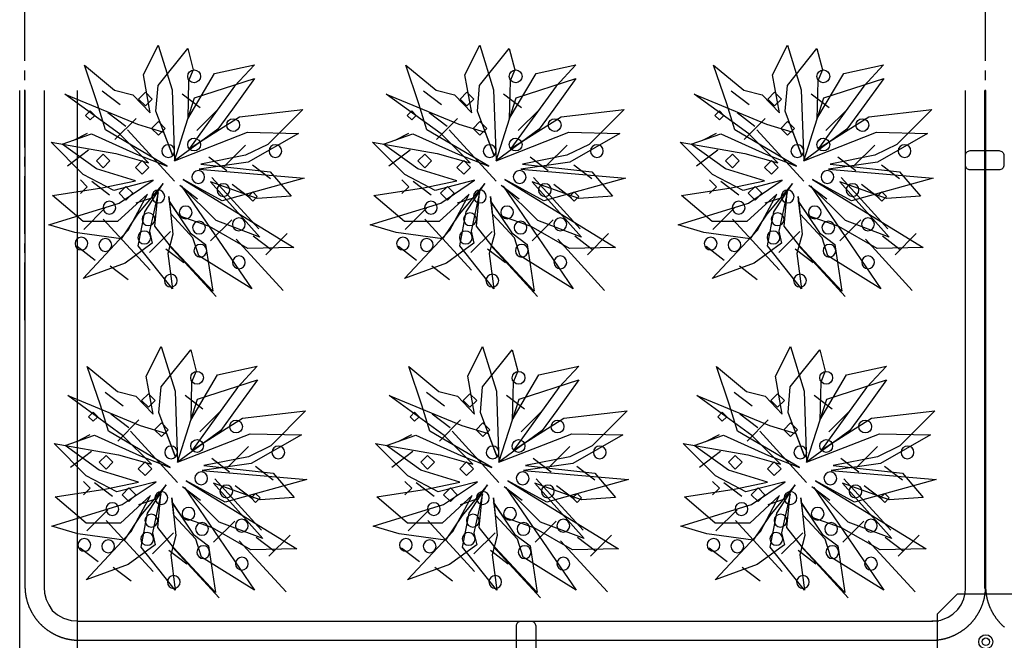
# Model space of a CAD drawing. Extents: x -610 to 603, y -419 to 423.
# Drawn here: x -487 to -333, y 42 to 139 of the extents above; entities that cross this region are included whole.
import ezdxf

# ---------------------------------------------------------------- set-up
doc = ezdxf.new("R2010")
doc.units = 0
doc.header["$LTSCALE"] = 15.24
doc.header["$MEASUREMENT"] = 0
doc.linetypes.add('破線の種類-15', pattern=[0.885827, 0.590551, -0.098425, 0.098425, -0.098425])
doc.linetypes.add('破線の種類-6', pattern=[1.04164, 0.625, -0.20828, 0.06943, -0.13893])
doc.layers.get('0').update_dxf_attribs({"linetype": 'CONTINUOUS'})
doc.layers.add('____-69', color=7, linetype='CONTINUOUS')

msp = doc.modelspace()

# ---------------------------------------------------------------- linework, layer by layer
at = {"color": 4, "linetype": 'Continuous'}
for p, q in [((-471.49, 125.98), (-474.29, 128.11)), ((-468.6, 126.85), (-467.54, 127.91)), ((-467.54, 127.91), (-466.47, 126.85)), ((-421.29, 125.98), (-424.09, 128.11)), ((-418.4, 126.85), (-417.33, 127.91)), ((-417.33, 127.91), (-416.27, 126.85)), ((-373.25, 125.98), (-376.05, 128.11)), ((-370.36, 126.85), (-369.29, 127.91)), ((-369.29, 127.91), (-368.23, 126.85)), ((-467.54, 125.78), (-468.6, 126.85)), ((-466.47, 126.85), (-467.54, 125.78)), ((-459, 125.47), (-461.8, 127.61)), ((-417.33, 125.78), (-418.4, 126.85)), ((-416.27, 126.85), (-417.33, 125.78)), ((-408.8, 125.47), (-411.6, 127.61)), ((-369.29, 125.78), (-370.36, 126.85)), ((-368.23, 126.85), (-369.29, 125.78)), ((-360.76, 125.47), (-363.56, 127.61)), ((-476.87, 124.31), (-476.16, 125.02)), ((-476.16, 125.02), (-475.45, 124.31)), ((-470.61, 122.57), (-473.41, 124.71)), ((-456.22, 125.25), (-459.52, 121.96)), ((-426.67, 124.31), (-425.96, 125.02)), ((-425.96, 125.02), (-425.25, 124.31)), ((-420.41, 122.57), (-423.21, 124.71)), ((-406.02, 125.25), (-409.32, 121.96)), ((-378.63, 124.31), (-377.92, 125.02)), ((-377.92, 125.02), (-377.21, 124.31)), ((-372.36, 122.57), (-375.16, 124.71)), ((-357.98, 125.25), (-361.27, 121.96)), ((-476.16, 123.6), (-476.87, 124.31)), ((-475.45, 124.31), (-476.16, 123.6)), ((-469, 123.81), (-472.3, 120.52)), ((-466.57, 122.28), (-465.51, 123.35)), ((-465.51, 123.35), (-464.44, 122.28)), ((-425.96, 123.6), (-426.67, 124.31)), ((-425.25, 124.31), (-425.96, 123.6)), ((-418.8, 123.81), (-422.1, 120.52)), ((-416.37, 122.28), (-415.31, 123.35)), ((-415.31, 123.35), (-414.24, 122.28)), ((-377.92, 123.6), (-378.63, 124.31)), ((-377.21, 124.31), (-377.92, 123.6)), ((-370.76, 123.81), (-374.05, 120.52)), ((-368.33, 122.28), (-367.26, 123.35)), ((-367.26, 123.35), (-366.2, 122.28)), ((-478.72, 120.46), (-476.6, 121.52)), ((-463, 114.04), (-470.31, 122.04)), ((-465.51, 121.22), (-466.57, 122.28)), ((-464.44, 122.28), (-465.51, 121.22)), ((-428.52, 120.46), (-426.4, 121.52)), ((-412.79, 114.04), (-420.11, 122.04)), ((-415.31, 121.22), (-416.37, 122.28)), ((-414.24, 122.28), (-415.31, 121.22)), ((-380.48, 120.46), (-378.35, 121.52)), ((-364.75, 114.04), (-372.07, 122.04)), ((-367.26, 121.22), (-368.33, 122.28)), ((-366.2, 122.28), (-367.26, 121.22)), ((-476.42, 118.87), (-479.72, 116.4)), ((-451.9, 119.68), (-455.2, 116.38)), ((-426.22, 118.87), (-429.51, 116.4)), ((-401.7, 119.68), (-405, 116.38)), ((-378.18, 118.87), (-381.47, 116.4)), ((-353.66, 119.68), (-356.95, 116.38)), ((-475.2, 117.21), (-474.13, 118.27)), ((-474.13, 116.14), (-475.2, 117.21)), ((-474.13, 118.27), (-473.07, 117.21)), ((-473.07, 117.21), (-474.13, 116.14)), ((-469.11, 116.19), (-468.04, 117.26)), ((-468.04, 117.26), (-466.98, 116.19)), ((-454.84, 115.64), (-457.64, 117.78)), ((-425, 117.21), (-423.93, 118.27)), ((-423.93, 116.14), (-425, 117.21)), ((-423.93, 118.27), (-422.86, 117.21)), ((-422.86, 117.21), (-423.93, 116.14)), ((-418.91, 116.19), (-417.84, 117.26)), ((-417.84, 117.26), (-416.78, 116.19)), ((-404.64, 115.64), (-407.44, 117.78)), ((-376.95, 117.21), (-375.89, 118.27)), ((-375.89, 116.14), (-376.95, 117.21)), ((-375.89, 118.27), (-374.82, 117.21)), ((-374.82, 117.21), (-375.89, 116.14)), ((-370.86, 116.19), (-369.8, 117.26)), ((-369.8, 117.26), (-368.73, 116.19)), ((-356.6, 115.64), (-359.4, 117.78)), ((-468.04, 115.13), (-469.11, 116.19)), ((-466.98, 116.19), (-468.04, 115.13)), ((-448.03, 114.38), (-450.83, 116.52)), ((-417.84, 115.13), (-418.91, 116.19)), ((-416.78, 116.19), (-417.84, 115.13)), ((-397.83, 114.38), (-400.63, 116.52)), ((-369.8, 115.13), (-370.86, 116.19)), ((-368.73, 116.19), (-369.8, 115.13)), ((-349.79, 114.38), (-352.59, 116.52)), ((-477.68, 114.22), (-476.62, 113.15)), ((-473.13, 111.86), (-475.93, 114)), ((-449.84, 106.6), (-457.16, 114.6)), ((-427.48, 114.22), (-426.42, 113.15)), ((-422.93, 111.86), (-425.73, 114)), ((-399.64, 106.6), (-406.96, 114.6)), ((-379.44, 114.22), (-378.37, 113.15)), ((-374.89, 111.86), (-377.69, 114)), ((-351.6, 106.6), (-358.92, 114.6)), ((-476.62, 113.15), (-477.68, 112.09)), ((-471.64, 112.14), (-470.58, 113.2)), ((-470.58, 113.2), (-469.51, 112.14)), ((-459.38, 111.23), (-462.18, 113.37)), ((-451.18, 111.36), (-453.98, 113.5)), ((-451.5, 111.63), (-450.79, 112.34)), ((-450.79, 112.34), (-450.08, 111.63)), ((-426.42, 113.15), (-427.48, 112.09)), ((-421.44, 112.14), (-420.38, 113.2)), ((-420.38, 113.2), (-419.31, 112.14)), ((-409.18, 111.23), (-411.98, 113.37)), ((-400.98, 111.36), (-403.78, 113.5)), ((-401.3, 111.63), (-400.59, 112.34)), ((-400.59, 112.34), (-399.88, 111.63)), ((-378.37, 113.15), (-379.44, 112.09)), ((-373.4, 112.14), (-372.34, 113.2)), ((-372.34, 113.2), (-371.27, 112.14)), ((-361.14, 111.23), (-363.94, 113.37)), ((-352.94, 111.36), (-355.74, 113.5)), ((-353.26, 111.63), (-352.55, 112.34)), ((-352.55, 112.34), (-351.84, 111.63)), ((-470.58, 111.07), (-471.64, 112.14)), ((-469.51, 112.14), (-470.58, 111.07)), ((-469, 110.63), (-466.53, 111.45)), ((-450.79, 110.92), (-451.5, 111.63)), ((-450.08, 111.63), (-450.79, 110.92)), ((-420.38, 111.07), (-421.44, 112.14)), ((-419.31, 112.14), (-420.38, 111.07)), ((-418.8, 110.63), (-416.33, 111.45)), ((-400.59, 110.92), (-401.3, 111.63)), ((-399.88, 111.63), (-400.59, 110.92)), ((-372.34, 111.07), (-373.4, 112.14)), ((-371.27, 112.14), (-372.34, 111.07)), ((-370.76, 110.63), (-368.29, 111.45)), ((-352.55, 110.92), (-353.26, 111.63)), ((-351.84, 111.63), (-352.55, 110.92)), ((-473.86, 109.79), (-477.16, 106.49)), ((-423.66, 109.79), (-426.96, 106.49)), ((-375.62, 109.79), (-378.92, 106.49)), ((-466.8, 100.11), (-474.11, 108.11)), ((-454.06, 107.99), (-457.36, 104.69)), ((-416.6, 100.11), (-423.91, 108.11)), ((-403.86, 107.99), (-407.16, 104.69)), ((-368.55, 100.11), (-375.87, 108.11)), ((-355.82, 107.99), (-359.11, 104.69)), ((-463.6, 106.19), (-466.9, 102.89)), ((-413.4, 106.19), (-416.7, 102.89)), ((-365.36, 106.19), (-368.65, 102.89)), ((-446.04, 96.95), (-453.36, 104.95)), ((-447.9, 103.3), (-450.7, 105.43)), ((-445.42, 105.83), (-448.71, 102.53)), ((-395.84, 96.95), (-403.16, 104.95)), ((-397.7, 103.3), (-400.5, 105.43)), ((-395.22, 105.83), (-398.51, 102.53)), ((-347.8, 96.95), (-355.11, 104.95)), ((-349.66, 103.3), (-352.46, 105.43)), ((-347.17, 105.83), (-350.47, 102.53)), ((-475.4, 101.66), (-478.2, 103.8)), ((-461.53, 101.28), (-464.33, 103.42)), ((-456.5, 96), (-463.81, 104)), ((-425.2, 101.66), (-428, 103.8)), ((-411.33, 101.28), (-414.13, 103.42)), ((-406.3, 96), (-413.61, 104)), ((-377.16, 101.66), (-379.96, 103.8)), ((-363.28, 101.28), (-366.08, 103.42)), ((-358.25, 96), (-365.57, 104)), ((-470.23, 98.63), (-473.03, 100.77)), ((-420.03, 98.63), (-422.83, 100.77)), ((-371.99, 98.63), (-374.79, 100.77)), ((-471.03, 78.89), (-473.83, 81.03)), ((-468.14, 79.76), (-467.08, 80.83)), ((-467.08, 80.83), (-466.01, 79.76)), ((-458.55, 78.39), (-461.35, 80.52)), ((-420.83, 78.89), (-423.63, 81.03)), ((-417.94, 79.76), (-416.88, 80.83)), ((-416.88, 80.83), (-415.81, 79.76)), ((-408.35, 78.39), (-411.15, 80.52)), ((-372.79, 78.89), (-375.59, 81.03)), ((-369.9, 79.76), (-368.84, 80.83)), ((-368.84, 80.83), (-367.77, 79.76)), ((-360.3, 78.39), (-363.1, 80.52)), ((-467.08, 78.7), (-468.14, 79.76)), ((-466.01, 79.76), (-467.08, 78.7)), ((-416.88, 78.7), (-417.94, 79.76)), ((-415.81, 79.76), (-416.88, 78.7)), ((-368.84, 78.7), (-369.9, 79.76)), ((-367.77, 79.76), (-368.84, 78.7)), ((-476.41, 77.23), (-475.7, 77.94)), ((-475.7, 76.52), (-476.41, 77.23)), ((-475.7, 77.94), (-474.99, 77.23)), ((-474.99, 77.23), (-475.7, 76.52)), ((-470.15, 75.49), (-472.95, 77.63)), ((-455.76, 78.17), (-459.06, 74.87)), ((-426.21, 77.23), (-425.5, 77.94)), ((-425.5, 76.52), (-426.21, 77.23)), ((-425.5, 77.94), (-424.79, 77.23)), ((-424.79, 77.23), (-425.5, 76.52)), ((-419.95, 75.49), (-422.75, 77.63)), ((-405.56, 78.17), (-408.86, 74.87)), ((-378.17, 77.23), (-377.46, 77.94)), ((-377.46, 76.52), (-378.17, 77.23)), ((-377.46, 77.94), (-376.75, 77.23)), ((-376.75, 77.23), (-377.46, 76.52)), ((-371.91, 75.49), (-374.71, 77.63)), ((-357.52, 78.17), (-360.82, 74.87)), ((-468.55, 76.73), (-471.84, 73.43)), ((-466.12, 75.2), (-465.05, 76.26)), ((-465.05, 76.26), (-463.98, 75.2)), ((-418.35, 76.73), (-421.64, 73.43)), ((-415.91, 75.2), (-414.85, 76.26)), ((-414.85, 76.26), (-413.78, 75.2)), ((-370.3, 76.73), (-373.6, 73.43)), ((-367.87, 75.2), (-366.81, 76.26)), ((-366.81, 76.26), (-365.74, 75.2)), ((-478.27, 73.37), (-476.14, 74.44)), ((-462.54, 66.96), (-469.85, 74.96)), ((-465.05, 74.13), (-466.12, 75.2)), ((-463.98, 75.2), (-465.05, 74.13)), ((-428.07, 73.37), (-425.94, 74.44)), ((-412.34, 66.96), (-419.65, 74.96)), ((-414.85, 74.13), (-415.91, 75.2)), ((-413.78, 75.2), (-414.85, 74.13)), ((-380.03, 73.37), (-377.9, 74.44)), ((-364.3, 66.96), (-371.61, 74.96)), ((-366.81, 74.13), (-367.87, 75.2)), ((-365.74, 75.2), (-366.81, 74.13)), ((-451.44, 72.59), (-454.74, 69.29)), ((-401.24, 72.59), (-404.54, 69.29)), ((-353.2, 72.59), (-356.5, 69.29)), ((-475.96, 71.78), (-479.26, 69.31)), ((-474.74, 70.12), (-473.67, 71.19)), ((-473.67, 71.19), (-472.61, 70.12)), ((-425.76, 71.78), (-429.06, 69.31)), ((-424.54, 70.12), (-423.47, 71.19)), ((-423.47, 71.19), (-422.41, 70.12)), ((-377.72, 71.78), (-381.02, 69.31)), ((-376.5, 70.12), (-375.43, 71.19)), ((-375.43, 71.19), (-374.37, 70.12)), ((-473.67, 69.06), (-474.74, 70.12)), ((-472.61, 70.12), (-473.67, 69.06)), ((-468.65, 69.11), (-467.59, 70.17)), ((-467.59, 70.17), (-466.52, 69.11)), ((-454.39, 68.56), (-457.19, 70.7)), ((-447.57, 67.3), (-450.37, 69.44)), ((-423.47, 69.06), (-424.54, 70.12)), ((-422.41, 70.12), (-423.47, 69.06)), ((-418.45, 69.11), (-417.39, 70.17)), ((-417.39, 70.17), (-416.32, 69.11)), ((-404.19, 68.56), (-406.98, 70.7)), ((-397.37, 67.3), (-400.17, 69.44)), ((-375.43, 69.06), (-376.5, 70.12)), ((-374.37, 70.12), (-375.43, 69.06)), ((-370.41, 69.11), (-369.34, 70.17)), ((-369.34, 70.17), (-368.28, 69.11)), ((-356.14, 68.56), (-358.94, 70.7)), ((-349.33, 67.3), (-352.13, 69.44)), ((-467.59, 68.04), (-468.65, 69.11)), ((-466.52, 69.11), (-467.59, 68.04)), ((-417.39, 68.04), (-418.45, 69.11)), ((-416.32, 69.11), (-417.39, 68.04)), ((-369.34, 68.04), (-370.41, 69.11)), ((-368.28, 69.11), (-369.34, 68.04)), ((-477.23, 67.13), (-476.16, 66.06)), ((-472.67, 64.78), (-475.47, 66.92)), ((-471.19, 65.05), (-470.12, 66.12)), ((-470.12, 66.12), (-469.06, 65.05)), ((-458.93, 64.15), (-461.73, 66.29)), ((-449.39, 59.52), (-456.7, 67.52)), ((-450.73, 64.27), (-453.53, 66.41)), ((-427.03, 67.13), (-425.96, 66.06)), ((-422.47, 64.78), (-425.27, 66.92)), ((-420.99, 65.05), (-419.92, 66.12)), ((-419.92, 66.12), (-418.86, 65.05)), ((-408.73, 64.15), (-411.53, 66.29)), ((-399.19, 59.52), (-406.5, 67.52)), ((-400.53, 64.27), (-403.33, 66.41)), ((-378.98, 67.13), (-377.92, 66.06)), ((-374.43, 64.78), (-377.23, 66.92)), ((-372.94, 65.05), (-371.88, 66.12)), ((-371.88, 66.12), (-370.81, 65.05)), ((-360.68, 64.15), (-363.48, 66.29)), ((-351.14, 59.52), (-358.46, 67.52)), ((-352.48, 64.27), (-355.28, 66.41)), ((-476.16, 66.06), (-477.23, 65)), ((-470.12, 63.98), (-471.19, 65.05)), ((-469.06, 65.05), (-470.12, 63.98)), ((-451.05, 64.54), (-450.34, 65.25)), ((-450.34, 65.25), (-449.63, 64.54)), ((-425.96, 66.06), (-427.03, 65)), ((-419.92, 63.98), (-420.99, 65.05)), ((-418.86, 65.05), (-419.92, 63.98)), ((-400.85, 64.54), (-400.14, 65.25)), ((-400.14, 65.25), (-399.43, 64.54)), ((-377.92, 66.06), (-378.98, 65)), ((-371.88, 63.98), (-372.94, 65.05)), ((-370.81, 65.05), (-371.88, 63.98)), ((-352.8, 64.54), (-352.09, 65.25)), ((-352.09, 65.25), (-351.38, 64.54)), ((-468.55, 63.54), (-466.07, 64.37)), ((-450.34, 63.83), (-451.05, 64.54)), ((-449.63, 64.54), (-450.34, 63.83)), ((-418.35, 63.54), (-415.87, 64.37)), ((-400.14, 63.83), (-400.85, 64.54)), ((-399.43, 64.54), (-400.14, 63.83)), ((-370.3, 63.54), (-367.83, 64.37)), ((-352.09, 63.83), (-352.8, 64.54)), ((-351.38, 64.54), (-352.09, 63.83)), ((-473.41, 62.7), (-476.7, 59.4)), ((-423.21, 62.7), (-426.5, 59.4)), ((-375.16, 62.7), (-378.46, 59.4)), ((-466.34, 53.03), (-473.66, 61.03)), ((-453.6, 60.9), (-456.9, 57.61)), ((-416.14, 53.03), (-423.46, 61.03)), ((-403.4, 60.9), (-406.7, 57.61)), ((-368.1, 53.03), (-375.41, 61.03)), ((-355.36, 60.9), (-358.66, 57.61)), ((-463.15, 59.1), (-466.44, 55.81)), ((-444.96, 58.74), (-448.26, 55.45)), ((-412.94, 59.1), (-416.24, 55.81)), ((-394.76, 58.74), (-398.06, 55.45)), ((-364.9, 59.1), (-368.2, 55.81)), ((-346.72, 58.74), (-350.01, 55.45)), ((-456.04, 48.91), (-463.36, 56.91)), ((-445.58, 49.86), (-452.9, 57.86)), ((-447.45, 56.21), (-450.25, 58.35)), ((-405.84, 48.91), (-413.16, 56.91)), ((-395.38, 49.86), (-402.7, 57.86)), ((-397.25, 56.21), (-400.05, 58.35)), ((-357.8, 48.91), (-365.11, 56.91)), ((-347.34, 49.86), (-354.66, 57.86)), ((-349.2, 56.21), (-352, 58.35)), ((-474.94, 54.57), (-477.74, 56.71)), ((-461.07, 54.2), (-463.87, 56.33)), ((-424.74, 54.57), (-427.54, 56.71)), ((-410.87, 54.2), (-413.67, 56.33)), ((-376.7, 54.57), (-379.5, 56.71)), ((-362.83, 54.2), (-365.63, 56.33)), ((-469.77, 51.55), (-472.57, 53.69)), ((-419.57, 51.55), (-422.37, 53.69)), ((-371.53, 51.55), (-374.33, 53.69))]:
    msp.add_line(p, q, dxfattribs=at)
for points in [[(-466.79, 124.71), (-467.86, 130.62), (-465.53, 135.3), (-463.36, 128.31), (-462.99, 117.22), (-459.86, 127.03), (-450.51, 130.05), (-453.96, 125.27), (-456.24, 122.15), (-462.99, 117.22), (-451.62, 121.67), (-443.64, 121.48), (-451.48, 117.02), (-459.14, 115.93), (-442.77, 114.49), (-455.53, 110.98), (-461.63, 114.29), (-444.34, 103.67), (-451.52, 103.51), (-457.52, 106.94), (-462.26, 108.61), (-463.84, 110.89), (-460.54, 105.96), (-458.13, 104.14), (-457.02, 96.82), (-463.61, 103.88), (-466.06, 107.02), (-465.57, 112.27), (-466.89, 106.2), (-466.47, 104.32), (-470.71, 101.21), (-477.27, 98.84), (-470.21, 106.35), (-467.2, 111.99), (-471.88, 107.71), (-477.27, 107.71), (-482.06, 111.8), (-474.32, 112.97), (-469.1, 114.06), (-475.19, 115.96), (-480.54, 119.83), (-475.96, 121.43), (-468.92, 118.27), (-464.12, 116.4), (-473.77, 122.06), (-475.02, 126.11), (-477.07, 132.15), (-472.36, 128.24), (-469.48, 127.52), (-466.79, 124.71)], [(-416.59, 124.71), (-417.66, 130.62), (-415.33, 135.3), (-413.16, 128.31), (-412.79, 117.22), (-409.66, 127.03), (-400.31, 130.05), (-403.76, 125.27), (-406.04, 122.15), (-412.79, 117.22), (-401.42, 121.67), (-393.44, 121.48), (-401.28, 117.02), (-408.94, 115.93), (-392.57, 114.49), (-405.33, 110.98), (-411.43, 114.29), (-394.14, 103.67), (-401.32, 103.51), (-407.32, 106.94), (-412.06, 108.61), (-413.64, 110.89), (-410.34, 105.96), (-407.93, 104.14), (-406.82, 96.82), (-413.41, 103.88), (-415.86, 107.02), (-415.37, 112.27), (-416.69, 106.2), (-416.27, 104.32), (-420.51, 101.21), (-427.07, 98.84), (-420.01, 106.35), (-417, 111.99), (-421.68, 107.71), (-427.07, 107.71), (-431.86, 111.8), (-424.12, 112.97), (-418.89, 114.06), (-424.99, 115.96), (-430.34, 119.83), (-425.76, 121.43), (-418.72, 118.27), (-413.92, 116.4), (-423.57, 122.06), (-424.82, 126.11), (-426.87, 132.15), (-422.16, 128.24), (-419.28, 127.52), (-416.59, 124.71)], [(-368.54, 124.71), (-369.62, 130.62), (-367.29, 135.3), (-365.12, 128.31), (-364.74, 117.22), (-361.61, 127.03), (-352.26, 130.05), (-355.72, 125.27), (-357.99, 122.15), (-364.74, 117.22), (-353.37, 121.67), (-345.4, 121.48), (-353.23, 117.02), (-360.9, 115.93), (-344.52, 114.49), (-357.29, 110.98), (-363.38, 114.29), (-346.1, 103.67), (-353.28, 103.51), (-359.28, 106.94), (-364.01, 108.61), (-365.59, 110.89), (-362.3, 105.96), (-359.88, 104.14), (-358.78, 96.82), (-365.36, 103.88), (-367.82, 107.02), (-367.33, 112.27), (-368.65, 106.2), (-368.22, 104.32), (-372.46, 101.21), (-379.02, 98.84), (-371.97, 106.35), (-368.95, 111.99), (-373.63, 107.71), (-379.02, 107.71), (-383.82, 111.8), (-376.08, 112.97), (-370.85, 114.06), (-376.95, 115.96), (-382.3, 119.83), (-377.71, 121.43), (-370.67, 118.27), (-365.88, 116.4), (-375.52, 122.06), (-376.77, 126.11), (-378.82, 132.15), (-374.12, 128.24), (-371.24, 127.52), (-368.54, 124.71)], [(-460.93, 123.75), (-456.74, 130.87), (-450.53, 132.2), (-453.62, 128.88), (-460.66, 119.15), (-452.84, 124.08), (-442.98, 125.23), (-448.44, 119.77), (-451.91, 118.07), (-458.86, 116.68), (-448.04, 115.5), (-444.78, 111.67), (-450.08, 111.31), (-457.37, 113.92), (-449.67, 105.28), (-456.48, 107.86), (-461.89, 113.23), (-450.93, 97.2), (-459.22, 102.37), (-460.12, 105.2), (-463.53, 108.89), (-463.87, 111.64), (-463.25, 105.74), (-464.04, 102.71), (-463.33, 97.21), (-468.66, 103.93), (-467.64, 109.25), (-464.76, 113.67), (-468.76, 108.9), (-471.34, 105.02), (-478.56, 106), (-482.62, 107.22), (-471.62, 110.58), (-466.33, 114.17), (-472.47, 112.56), (-477.24, 115.07), (-482.26, 120.13), (-472.18, 118.36), (-467.05, 116.89), (-471.57, 121.41), (-480.12, 127.61), (-468.8, 122.93), (-464.69, 121.71), (-463.28, 118.01), (-465.89, 124.98), (-465.55, 128.96), (-460.93, 134.76), (-460.07, 131.41), (-460.79, 129.73), (-460.93, 123.75)], [(-410.73, 123.75), (-406.54, 130.87), (-400.32, 132.2), (-403.42, 128.88), (-410.46, 119.15), (-402.64, 124.08), (-392.78, 125.23), (-398.24, 119.77), (-401.71, 118.07), (-408.66, 116.68), (-397.84, 115.5), (-394.58, 111.67), (-399.88, 111.31), (-407.17, 113.92), (-399.46, 105.28), (-406.28, 107.86), (-411.69, 113.23), (-400.73, 97.2), (-409.01, 102.37), (-409.92, 105.2), (-413.33, 108.89), (-413.67, 111.64), (-413.05, 105.74), (-413.84, 102.71), (-413.13, 97.21), (-418.46, 103.93), (-417.44, 109.25), (-414.56, 113.67), (-418.55, 108.9), (-421.14, 105.02), (-428.36, 106), (-432.42, 107.22), (-421.42, 110.58), (-416.13, 114.17), (-422.27, 112.56), (-427.04, 115.07), (-432.06, 120.13), (-421.98, 118.36), (-416.85, 116.89), (-421.37, 121.41), (-429.92, 127.61), (-418.6, 122.93), (-414.49, 121.71), (-413.08, 118.01), (-415.69, 124.98), (-415.35, 128.96), (-410.73, 134.76), (-409.87, 131.41), (-410.59, 129.73), (-410.73, 123.75)], [(-362.69, 123.75), (-358.5, 130.87), (-352.28, 132.2), (-355.38, 128.88), (-362.42, 119.15), (-354.59, 124.08), (-344.74, 125.23), (-350.19, 119.77), (-353.66, 118.07), (-360.61, 116.68), (-349.8, 115.5), (-346.53, 111.67), (-351.84, 111.31), (-359.13, 113.92), (-351.42, 105.28), (-358.24, 107.86), (-363.65, 113.23), (-352.69, 97.2), (-360.97, 102.37), (-361.87, 105.2), (-365.29, 108.89), (-365.63, 111.64), (-365, 105.74), (-365.8, 102.71), (-365.09, 97.21), (-370.42, 103.93), (-369.4, 109.25), (-366.52, 113.67), (-370.51, 108.9), (-373.1, 105.02), (-380.32, 106), (-384.37, 107.22), (-373.38, 110.58), (-368.09, 114.17), (-374.22, 112.56), (-379, 115.07), (-384.02, 120.13), (-373.94, 118.36), (-368.81, 116.89), (-373.32, 121.41), (-381.87, 127.61), (-370.56, 122.93), (-366.44, 121.71), (-365.04, 118.01), (-367.65, 124.98), (-367.3, 128.96), (-362.68, 134.76), (-361.83, 131.41), (-362.55, 129.73), (-362.69, 123.75)], [(-460.47, 76.67), (-456.29, 83.79), (-450.07, 85.12), (-453.17, 81.79), (-460.21, 72.07), (-452.38, 76.99), (-442.52, 78.14), (-447.98, 72.68), (-451.45, 70.98), (-458.4, 69.59), (-447.58, 68.41), (-444.32, 64.59), (-449.62, 64.23), (-456.92, 66.83), (-449.21, 58.2), (-456.02, 60.77), (-461.44, 66.15), (-450.48, 50.12), (-458.76, 55.28), (-459.66, 58.11), (-463.08, 61.8), (-463.42, 64.56), (-462.79, 58.66), (-463.59, 55.63), (-462.88, 50.12), (-468.21, 56.84), (-467.19, 62.16), (-464.31, 66.58), (-468.3, 61.82), (-470.88, 57.94), (-478.11, 58.91), (-482.16, 60.14), (-471.17, 63.5), (-465.88, 67.08), (-472.01, 65.47), (-476.78, 67.98), (-481.81, 73.05), (-471.73, 71.27), (-466.59, 69.81), (-471.11, 74.32), (-479.66, 80.53), (-468.34, 75.84), (-464.23, 74.63), (-462.83, 70.92), (-465.43, 77.9), (-465.09, 81.88), (-460.47, 87.68), (-459.61, 84.33), (-460.33, 82.64), (-460.47, 76.67)], [(-466.33, 77.63), (-467.41, 83.54), (-465.08, 88.22), (-462.91, 81.22), (-462.53, 70.13), (-459.4, 79.95), (-450.05, 82.97), (-453.5, 78.18), (-455.78, 75.06), (-462.53, 70.13), (-451.16, 74.58), (-443.18, 74.39), (-451.02, 69.93), (-458.69, 68.85), (-442.31, 67.41), (-455.08, 63.9), (-461.17, 67.21), (-443.89, 56.58), (-451.06, 56.42), (-457.06, 59.85), (-461.8, 61.53), (-463.38, 63.81), (-460.09, 58.88), (-457.67, 57.05), (-456.57, 49.74), (-463.15, 56.8), (-465.61, 59.94), (-465.11, 65.19), (-466.43, 59.11), (-466.01, 57.23), (-470.25, 54.12), (-476.81, 51.76), (-469.75, 59.27), (-466.74, 64.9), (-471.42, 60.62), (-476.81, 60.62), (-481.61, 64.71), (-473.87, 65.89), (-468.64, 66.98), (-474.74, 68.87), (-480.09, 72.74), (-475.5, 74.35), (-468.46, 71.18), (-463.67, 69.31), (-473.31, 74.98), (-474.56, 79.03), (-476.61, 85.07), (-471.9, 81.16), (-469.02, 80.43), (-466.33, 77.63)], [(-410.27, 76.67), (-406.09, 83.79), (-399.87, 85.12), (-402.97, 81.79), (-410.01, 72.07), (-402.18, 76.99), (-392.32, 78.14), (-397.78, 72.68), (-401.25, 70.98), (-408.2, 69.59), (-397.38, 68.41), (-394.12, 64.59), (-399.42, 64.23), (-406.72, 66.83), (-399.01, 58.2), (-405.82, 60.77), (-411.24, 66.15), (-400.28, 50.12), (-408.56, 55.28), (-409.46, 58.11), (-412.88, 61.8), (-413.21, 64.56), (-412.59, 58.66), (-413.39, 55.63), (-412.68, 50.12), (-418.01, 56.84), (-416.99, 62.16), (-414.11, 66.58), (-418.1, 61.82), (-420.68, 57.94), (-427.91, 58.91), (-431.96, 60.14), (-420.97, 63.5), (-415.68, 67.08), (-421.81, 65.47), (-426.58, 67.98), (-431.61, 73.05), (-421.53, 71.27), (-416.39, 69.81), (-420.91, 74.32), (-429.46, 80.53), (-418.14, 75.84), (-414.03, 74.63), (-412.63, 70.92), (-415.23, 77.9), (-414.89, 81.88), (-410.27, 87.68), (-409.41, 84.33), (-410.13, 82.64), (-410.27, 76.67)], [(-416.13, 77.63), (-417.21, 83.54), (-414.88, 88.22), (-412.71, 81.22), (-412.33, 70.13), (-409.2, 79.95), (-399.85, 82.97), (-403.3, 78.18), (-405.58, 75.06), (-412.33, 70.13), (-400.96, 74.58), (-392.98, 74.39), (-400.82, 69.93), (-408.49, 68.85), (-392.11, 67.41), (-404.88, 63.9), (-410.97, 67.21), (-393.69, 56.58), (-400.86, 56.42), (-406.86, 59.85), (-411.6, 61.53), (-413.18, 63.81), (-409.89, 58.88), (-407.47, 57.05), (-406.36, 49.74), (-412.95, 56.8), (-415.41, 59.94), (-414.91, 65.19), (-416.23, 59.11), (-415.81, 57.23), (-420.05, 54.12), (-426.61, 51.76), (-419.55, 59.27), (-416.54, 64.9), (-421.22, 60.62), (-426.61, 60.62), (-431.41, 64.71), (-423.66, 65.89), (-418.44, 66.98), (-424.54, 68.87), (-429.89, 72.74), (-425.3, 74.35), (-418.26, 71.18), (-413.47, 69.31), (-423.11, 74.98), (-424.36, 79.03), (-426.41, 85.07), (-421.7, 81.16), (-418.82, 80.43), (-416.13, 77.63)], [(-362.23, 76.67), (-358.04, 83.79), (-351.83, 85.12), (-354.92, 81.79), (-361.96, 72.07), (-354.14, 76.99), (-344.28, 78.14), (-349.74, 72.68), (-353.21, 70.98), (-360.16, 69.59), (-349.34, 68.41), (-346.08, 64.59), (-351.38, 64.23), (-358.67, 66.83), (-350.97, 58.2), (-357.78, 60.77), (-363.19, 66.15), (-352.23, 50.12), (-360.52, 55.28), (-361.42, 58.11), (-364.83, 61.8), (-365.17, 64.56), (-364.55, 58.66), (-365.34, 55.63), (-364.63, 50.12), (-369.96, 56.84), (-368.94, 62.16), (-366.06, 66.58), (-370.06, 61.82), (-372.64, 57.94), (-379.86, 58.91), (-383.92, 60.14), (-372.92, 63.5), (-367.64, 67.08), (-373.77, 65.47), (-378.54, 67.98), (-383.56, 73.05), (-373.48, 71.27), (-368.35, 69.81), (-372.87, 74.32), (-381.42, 80.53), (-370.1, 75.84), (-365.99, 74.63), (-364.58, 70.92), (-367.19, 77.9), (-366.85, 81.88), (-362.23, 87.68), (-361.37, 84.33), (-362.09, 82.64), (-362.23, 76.67)], [(-368.09, 77.63), (-369.17, 83.54), (-366.83, 88.22), (-364.67, 81.22), (-364.29, 70.13), (-361.16, 79.95), (-351.81, 82.97), (-355.26, 78.18), (-357.54, 75.06), (-364.29, 70.13), (-352.92, 74.58), (-344.94, 74.39), (-352.78, 69.93), (-360.44, 68.85), (-344.07, 67.41), (-356.83, 63.9), (-362.93, 67.21), (-345.64, 56.58), (-352.82, 56.42), (-358.82, 59.85), (-363.56, 61.53), (-365.14, 63.81), (-361.84, 58.88), (-359.43, 57.05), (-358.32, 49.74), (-364.91, 56.8), (-367.36, 59.94), (-366.87, 65.19), (-368.19, 59.11), (-367.77, 57.23), (-372.01, 54.12), (-378.57, 51.76), (-371.51, 59.27), (-368.5, 64.9), (-373.18, 60.62), (-378.57, 60.62), (-383.36, 64.71), (-375.62, 65.89), (-370.4, 66.98), (-376.49, 68.87), (-381.84, 72.74), (-377.26, 74.35), (-370.22, 71.18), (-365.42, 69.31), (-375.07, 74.98), (-376.32, 79.03), (-378.37, 85.07), (-373.66, 81.16), (-370.78, 80.43), (-368.09, 77.63)]]:
    msp.add_lwpolyline(points, dxfattribs=at)
for centre, major_axis, start_param, end_param in [((-459.93, 130.4), (0, 1), 4.710024256827511, 10.9932095640071), ((-409.72, 130.4), (0, 1), 4.710024256827511, 10.9932095640071), ((-361.68, 130.4), (0, 1), 4.710024256827511, 10.9932095640071), ((-453.84, 122.79), (0.01, 1), -1.56249178752547, 4.720693519654116), ((-403.64, 122.79), (0.01, 1), -1.56249178752547, 4.720693519654116), ((-355.59, 122.79), (0.01, 1), -1.56249178752547, 4.720693519654116), ((-459.93, 119.75), (0.01, 1), -1.56249178752547, 4.720693519654116), ((-409.72, 119.75), (0.01, 1), -1.56249178752547, 4.720693519654116), ((-361.68, 119.75), (0.01, 1), -1.56249178752547, 4.720693519654116), ((-463.98, 118.73), (0, 1), 4.708882, 10.992067), ((-447.24, 118.73), (0, 1), 4.709458, 10.992643), ((-413.78, 118.73), (0, 1), 4.708882, 10.992067), ((-397.04, 118.73), (0, 1), 4.709458, 10.992643), ((-365.74, 118.73), (0, 1), 4.708882, 10.992067), ((-349, 118.73), (0, 1), 4.709458, 10.992643), ((-459.29, 114.68), (0, 1), 4.709458, 10.992643), ((-409.09, 114.68), (0, 1), 4.709458, 10.992643), ((-361.04, 114.68), (0, 1), 4.709458, 10.992643), ((-465.51, 111.63), (0, 1), 4.709458, 10.992643), ((-455.36, 112.64), (0.01, 1), -1.563029, 4.720156), ((-415.31, 111.63), (0, 1), 4.709458, 10.992643), ((-405.16, 112.64), (0.01, 1), -1.563029, 4.720156), ((-367.26, 111.63), (0, 1), 4.709458, 10.992643), ((-357.12, 112.64), (0.01, 1), -1.563029, 4.720156), ((-473.16, 109.89), (0, 1), 4.709458, 10.992643), ((-422.96, 109.89), (0, 1), 4.709458, 10.992643), ((-374.91, 109.89), (0, 1), 4.709458, 10.992643), ((-461.26, 109.15), (0, 1), 4.709458, 10.992643), ((-411.06, 109.15), (0, 1), 4.709458, 10.992643), ((-363.02, 109.15), (0, 1), 4.709458, 10.992643), ((-467.06, 108.08), (0, 1), 4.709458, 10.992643), ((-459.16, 106.78), (0, 1), 4.709458, 10.992643), ((-452.95, 107.29), (0, 1), 4.709458, 10.992643), ((-416.86, 108.08), (0, 1), 4.709458, 10.992643), ((-408.96, 106.78), (0, 1), 4.709458, 10.992643), ((-402.75, 107.29), (0, 1), 4.709458, 10.992643), ((-368.82, 108.08), (0, 1), 4.709458, 10.992643), ((-360.91, 106.78), (0, 1), 4.709458, 10.992643), ((-354.71, 107.29), (0, 1), 4.709458, 10.992643), ((-467.71, 105.23), (0, 1), 4.709458, 10.992643), ((-417.51, 105.23), (0, 1), 4.709458, 10.992643), ((-369.47, 105.23), (0, 1), 4.709458, 10.992643), ((-477.53, 104.28), (0, 1), 4.709458, 10.992643), ((-473.8, 104.06), (0, 1), 4.709458, 10.992643), ((-427.33, 104.28), (0, 1), 4.709458, 10.992643), ((-423.6, 104.06), (0, 1), 4.709458, 10.992643), ((-379.28, 104.28), (0, 1), 4.709458, 10.992643), ((-375.56, 104.06), (0, 1), 4.709458, 10.992643), ((-458.97, 103.16), (0, 1), 4.709458, 10.992643), ((-408.77, 103.16), (0, 1), 4.709458, 10.992643), ((-360.73, 103.16), (0, 1), 4.709458, 10.992643), ((-452.94, 101.35), (0, 1), 4.709458, 10.992643), ((-402.74, 101.35), (0, 1), 4.709458, 10.992643), ((-354.69, 101.35), (0, 1), 4.709458, 10.992643), ((-463.57, 98.5), (0, 1), 4.709458, 10.992643), ((-413.37, 98.5), (0, 1), 4.709458, 10.992643), ((-365.32, 98.5), (0, 1), 4.709458, 10.992643), ((-459.47, 83.31), (0, 1), 4.710024256827511, 10.9932095640071), ((-409.27, 83.31), (0, 1), 4.710024256827511, 10.9932095640071), ((-361.23, 83.31), (0, 1), 4.710024256827511, 10.9932095640071), ((-453.38, 75.7), (0.01, 1), -1.56249178752547, 4.720693519654116), ((-403.18, 75.7), (0.01, 1), -1.56249178752547, 4.720693519654116), ((-355.14, 75.7), (0.01, 1), -1.56249178752547, 4.720693519654116), ((-463.53, 71.65), (0, 1), 4.708882, 10.992067), ((-459.47, 72.66), (0.01, 1), -1.56249178752547, 4.720693519654116), ((-446.79, 71.65), (0, 1), 4.709458, 10.992643), ((-413.33, 71.65), (0, 1), 4.708882, 10.992067), ((-409.27, 72.66), (0.01, 1), -1.56249178752547, 4.720693519654116), ((-396.59, 71.65), (0, 1), 4.709458, 10.992643), ((-365.28, 71.65), (0, 1), 4.708882, 10.992067), ((-361.23, 72.66), (0.01, 1), -1.56249178752547, 4.720693519654116), ((-348.54, 71.65), (0, 1), 4.709458, 10.992643), ((-458.83, 67.6), (0, 1), 4.709458, 10.992643), ((-408.63, 67.6), (0, 1), 4.709458, 10.992643), ((-360.59, 67.6), (0, 1), 4.709458, 10.992643), ((-454.9, 65.56), (0.01, 1), -1.563029, 4.720156), ((-404.7, 65.56), (0.01, 1), -1.563029, 4.720156), ((-356.66, 65.56), (0.01, 1), -1.563029, 4.720156), ((-465.05, 64.54), (0, 1), 4.709458, 10.992643), ((-414.85, 64.54), (0, 1), 4.709458, 10.992643), ((-366.81, 64.54), (0, 1), 4.709458, 10.992643), ((-472.7, 62.8), (0, 1), 4.709458, 10.992643), ((-460.81, 62.07), (0, 1), 4.709458, 10.992643), ((-422.5, 62.8), (0, 1), 4.709458, 10.992643), ((-410.61, 62.07), (0, 1), 4.709458, 10.992643), ((-374.46, 62.8), (0, 1), 4.709458, 10.992643), ((-362.56, 62.07), (0, 1), 4.709458, 10.992643), ((-466.61, 60.99), (0, 1), 4.709458, 10.992643), ((-416.41, 60.99), (0, 1), 4.709458, 10.992643), ((-368.37, 60.99), (0, 1), 4.709458, 10.992643), ((-458.7, 59.7), (0, 1), 4.709458, 10.992643), ((-452.49, 60.2), (0, 1), 4.709458, 10.992643), ((-408.5, 59.7), (0, 1), 4.709458, 10.992643), ((-402.29, 60.2), (0, 1), 4.709458, 10.992643), ((-360.46, 59.7), (0, 1), 4.709458, 10.992643), ((-354.25, 60.2), (0, 1), 4.709458, 10.992643), ((-467.26, 58.14), (0, 1), 4.709458, 10.992643), ((-417.06, 58.14), (0, 1), 4.709458, 10.992643), ((-369.01, 58.14), (0, 1), 4.709458, 10.992643), ((-477.07, 57.2), (0, 1), 4.709458, 10.992643), ((-473.35, 56.98), (0, 1), 4.709458, 10.992643), ((-458.51, 56.07), (0, 1), 4.709458, 10.992643), ((-426.87, 57.2), (0, 1), 4.709458, 10.992643), ((-423.15, 56.98), (0, 1), 4.709458, 10.992643), ((-408.31, 56.07), (0, 1), 4.709458, 10.992643), ((-378.83, 57.2), (0, 1), 4.709458, 10.992643), ((-375.11, 56.98), (0, 1), 4.709458, 10.992643), ((-360.27, 56.07), (0, 1), 4.709458, 10.992643), ((-452.48, 54.26), (0, 1), 4.709458, 10.992643), ((-402.28, 54.26), (0, 1), 4.709458, 10.992643), ((-354.24, 54.26), (0, 1), 4.709458, 10.992643), ((-463.11, 51.41), (0, 1), 4.709458, 10.992643), ((-412.91, 51.41), (0, 1), 4.709458, 10.992643), ((-364.87, 51.41), (0, 1), 4.709458, 10.992643)]:
    msp.add_ellipse(centre, major_axis=major_axis, ratio=1, start_param=start_param, end_param=end_param, dxfattribs=at)
at = {"layer": '____-69', "color": 1, "linetype": '破線の種類-15'}
for p, q in [((-486.35, 92.31), (-486.35, 185.47)), ((-336.35, 92.31), (-336.35, 185.47))]:
    msp.add_line(p, q, dxfattribs=at)
at = {"layer": '____-69', "color": 1, "linetype": '破線の種類-6'}
msp.add_line((-487.16, 117.1), (-487.16, 128.21), dxfattribs=at)
at = {"layer": '____-69', "color": 2, "linetype": 'Continuous'}
for p, q in [((-486.35, 128.21), (-486.35, 50.4)), ((-483.35, 128.21), (-483.35, 50.4)), ((-339.48, 50.4), (-339.48, 128.21)), ((-336.48, 50.4), (-336.48, 128.21)), ((-336.35, 128.21), (-336.35, 50.4)), ((-478.25, 45.31), (-344.57, 45.31)), ((-478.25, 42.31), (-344.57, 42.31))]:
    msp.add_line(p, q, dxfattribs=at)
for points in [[(-478.17, 128.21), (-478.17, -258.18), (-487.17, -258.18), (-487.17, 128.21)], [(-483.35, 128.21), (-483.35, 50.55), (-483.29, 49.66), (-483.05, 48.68), (-482.63, 47.86), (-482.11, 46.96), (-481.25, 46.28), (-480.32, 45.74), (-479.15, 45.39), (-477.35, 45.31), (-466.56, 45.31), (-347.27, 45.31), (-344.72, 45.32), (-343.65, 45.35)], [(-345.47, 45.31), (-343.97, 45.34), (-343.32, 45.46), (-342.18, 45.9), (-341.47, 46.36), (-340.68, 47.12), (-340.16, 47.86), (-339.75, 48.76), (-339.53, 49.66), (-339.48, 50.4), (-339.48, 128.21)]]:
    msp.add_lwpolyline(points, dxfattribs=at)
at = {"layer": '____-69', "color": 1, "linetype": 'Continuous', "flags": 128}
for points in [[(-338.75, 115.8, -0.414214), (-339.5, 116.55), (-339.5, 118.05, -0.414214), (-338.75, 118.8), (-334.25, 118.8, -0.414214), (-333.5, 118.05), (-333.5, 116.55, -0.414214), (-334.25, 115.8)], [(-409.6, 44.55, -0.414214), (-408.85, 45.3), (-407.35, 45.3, -0.414214), (-406.6, 44.55), (-406.6, 40.05, -0.414214), (-407.35, 39.3), (-408.85, 39.3, -0.414214), (-409.6, 40.05)]]:
    msp.add_lwpolyline(points, format="xyb", close=True, dxfattribs=at)
at = {"layer": '____-69', "color": 2, "linetype": 'Continuous', "flags": 128}
for points in [[(-486.34, 50.38), (-486.34, 50.31), (-486.33, 50.24), (-486.33, 50.17), (-486.32, 50.1), (-486.32, 50.03), (-486.31, 49.96), (-486.31, 49.9), (-486.3, 49.83), (-486.29, 49.76), (-486.28, 49.69), (-486.27, 49.63), (-486.26, 49.56), (-486.26, 49.49), (-486.24, 49.42), (-486.23, 49.36), (-486.22, 49.29), (-486.21, 49.22), (-486.2, 49.16), (-486.19, 49.09), (-486.17, 49.03), (-486.16, 48.96), (-486.14, 48.89), (-486.13, 48.83), (-486.11, 48.76), (-486.1, 48.7), (-486.08, 48.63), (-486.06, 48.57), (-486.05, 48.5), (-486.03, 48.44), (-486.01, 48.37), (-485.99, 48.31), (-485.97, 48.25), (-485.95, 48.18), (-485.93, 48.12), (-485.91, 48.05), (-485.89, 47.99), (-485.86, 47.93), (-485.84, 47.87), (-485.82, 47.8), (-485.79, 47.74), (-485.77, 47.68), (-485.74, 47.61), (-485.72, 47.55), (-485.69, 47.49), (-485.67, 47.43), (-485.64, 47.37), (-485.61, 47.31), (-485.58, 47.24), (-485.55, 47.18), (-485.53, 47.12), (-485.5, 47.06), (-485.47, 47), (-485.44, 46.94), (-485.4, 46.88), (-485.37, 46.82), (-485.34, 46.76), (-485.31, 46.7), (-485.27, 46.64), (-485.24, 46.58), (-485.21, 46.52), (-485.17, 46.46), (-485.14, 46.4), (-485.1, 46.34), (-485.06, 46.28), (-485.06, 46.28), (-485.03, 46.22), (-484.99, 46.17), (-484.95, 46.11), (-484.91, 46.05), (-484.87, 45.99), (-484.84, 45.94), (-484.8, 45.88), (-484.76, 45.83), (-484.72, 45.77), (-484.68, 45.72), (-484.64, 45.66), (-484.59, 45.61), (-484.55, 45.55), (-484.51, 45.5), (-484.47, 45.45), (-484.43, 45.39), (-484.38, 45.34), (-484.34, 45.29), (-484.3, 45.24), (-484.25, 45.19), (-484.21, 45.14), (-484.16, 45.09), (-484.12, 45.04), (-484.07, 44.99), (-484.03, 44.94), (-483.98, 44.89), (-483.93, 44.84), (-483.89, 44.79), (-483.84, 44.75), (-483.79, 44.7), (-483.74, 44.65), (-483.69, 44.61), (-483.65, 44.56), (-483.6, 44.52), (-483.55, 44.47), (-483.5, 44.43), (-483.45, 44.38), (-483.39, 44.34), (-483.34, 44.3), (-483.29, 44.25), (-483.24, 44.21), (-483.19, 44.17), (-483.13, 44.13), (-483.08, 44.09), (-483.03, 44.04), (-482.97, 44), (-482.92, 43.96), (-482.87, 43.92), (-482.81, 43.88), (-482.76, 43.85), (-482.7, 43.81), (-482.64, 43.77), (-482.59, 43.73), (-482.53, 43.69), (-482.47, 43.66), (-482.41, 43.62), (-482.36, 43.58), (-482.3, 43.55), (-482.24, 43.51), (-482.18, 43.48), (-482.12, 43.44), (-482.06, 43.41), (-482, 43.38), (-481.94, 43.34), (-481.94, 43.34), (-481.88, 43.31), (-481.82, 43.28), (-481.76, 43.24), (-481.7, 43.21), (-481.63, 43.18), (-481.57, 43.15), (-481.51, 43.12), (-481.45, 43.09), (-481.39, 43.06), (-481.33, 43.04), (-481.26, 43.01), (-481.2, 42.98), (-481.14, 42.96), (-481.08, 42.93), (-481.01, 42.9), (-480.95, 42.88), (-480.89, 42.85), (-480.82, 42.83), (-480.76, 42.81), (-480.7, 42.78), (-480.63, 42.76), (-480.57, 42.74), (-480.51, 42.72), (-480.44, 42.7), (-480.38, 42.68), (-480.31, 42.66), (-480.25, 42.64), (-480.19, 42.62), (-480.12, 42.6), (-480.06, 42.59), (-479.99, 42.57), (-479.93, 42.55), (-479.86, 42.54), (-479.8, 42.52), (-479.73, 42.51), (-479.66, 42.49), (-479.6, 42.48), (-479.53, 42.47), (-479.47, 42.45), (-479.4, 42.44), (-479.34, 42.43), (-479.27, 42.42), (-479.2, 42.41), (-479.14, 42.4), (-479.07, 42.39), (-479, 42.38), (-478.94, 42.37), (-478.87, 42.36), (-478.8, 42.36), (-478.73, 42.35), (-478.67, 42.34), (-478.6, 42.34), (-478.53, 42.33), (-478.46, 42.33), (-478.39, 42.32), (-478.33, 42.32), (-478.26, 42.32), (-478.19, 42.31), (-478.12, 42.31), (-478.05, 42.31), (-477.98, 42.31), (-477.91, 42.31), (-477.85, 42.31), (-477.78, 42.31), (-477.78, 42.31)], [(-344.91, 42.31), (-344.84, 42.31), (-344.77, 42.31), (-344.7, 42.31), (-344.63, 42.31), (-344.57, 42.31), (-344.5, 42.31), (-344.43, 42.32), (-344.36, 42.32), (-344.29, 42.32), (-344.22, 42.33), (-344.16, 42.33), (-344.09, 42.34), (-344.02, 42.34), (-343.95, 42.35), (-343.89, 42.36), (-343.82, 42.36), (-343.75, 42.37), (-343.68, 42.38), (-343.62, 42.39), (-343.55, 42.4), (-343.48, 42.41), (-343.42, 42.42), (-343.35, 42.43), (-343.28, 42.44), (-343.22, 42.45), (-343.15, 42.47), (-343.09, 42.48), (-343.02, 42.49), (-342.96, 42.51), (-342.89, 42.52), (-342.83, 42.54), (-342.76, 42.55), (-342.7, 42.57), (-342.63, 42.59), (-342.57, 42.6), (-342.5, 42.62), (-342.44, 42.64), (-342.37, 42.66), (-342.31, 42.68), (-342.24, 42.7), (-342.18, 42.72), (-342.12, 42.74), (-342.05, 42.76), (-341.99, 42.78), (-341.93, 42.81), (-341.86, 42.83), (-341.8, 42.85), (-341.74, 42.88), (-341.67, 42.9), (-341.61, 42.93), (-341.55, 42.96), (-341.49, 42.98), (-341.42, 43.01), (-341.36, 43.04), (-341.3, 43.06), (-341.24, 43.09), (-341.17, 43.12), (-341.11, 43.15), (-341.05, 43.18), (-340.99, 43.21), (-340.93, 43.24), (-340.87, 43.28), (-340.81, 43.31), (-340.75, 43.34), (-340.75, 43.34), (-340.69, 43.38), (-340.63, 43.41), (-340.57, 43.44), (-340.51, 43.48), (-340.45, 43.51), (-340.39, 43.55), (-340.33, 43.58), (-340.27, 43.62), (-340.21, 43.66), (-340.16, 43.69), (-340.1, 43.73), (-340.04, 43.77), (-339.99, 43.81), (-339.93, 43.85), (-339.88, 43.88), (-339.82, 43.92), (-339.77, 43.96), (-339.71, 44), (-339.66, 44.04), (-339.6, 44.09), (-339.55, 44.13), (-339.5, 44.17), (-339.45, 44.21), (-339.39, 44.25), (-339.34, 44.3), (-339.29, 44.34), (-339.24, 44.38), (-339.19, 44.43), (-339.14, 44.47), (-339.09, 44.52), (-339.04, 44.56), (-338.99, 44.61), (-338.94, 44.65), (-338.9, 44.7), (-338.85, 44.75), (-338.8, 44.79), (-338.75, 44.84), (-338.71, 44.89), (-338.66, 44.94), (-338.61, 44.99), (-338.57, 45.04), (-338.52, 45.09), (-338.48, 45.14), (-338.43, 45.19), (-338.39, 45.24), (-338.35, 45.29), (-338.3, 45.34), (-338.26, 45.39), (-338.22, 45.45), (-338.17, 45.5), (-338.13, 45.55), (-338.09, 45.61), (-338.05, 45.66), (-338.01, 45.72), (-337.97, 45.77), (-337.93, 45.83), (-337.89, 45.88), (-337.85, 45.94), (-337.81, 45.99), (-337.77, 46.05), (-337.74, 46.11), (-337.7, 46.17), (-337.66, 46.22), (-337.62, 46.28), (-337.62, 46.28), (-337.59, 46.34), (-337.55, 46.4), (-337.52, 46.46), (-337.48, 46.52), (-337.45, 46.58), (-337.41, 46.64), (-337.38, 46.7), (-337.35, 46.76), (-337.31, 46.82), (-337.28, 46.88), (-337.25, 46.94), (-337.22, 47), (-337.19, 47.06), (-337.16, 47.12), (-337.13, 47.18), (-337.1, 47.24), (-337.07, 47.31), (-337.05, 47.37), (-337.02, 47.43), (-336.99, 47.49), (-336.97, 47.55), (-336.94, 47.61), (-336.92, 47.68), (-336.89, 47.74), (-336.87, 47.8), (-336.85, 47.87), (-336.82, 47.93), (-336.8, 47.99), (-336.78, 48.05), (-336.76, 48.12), (-336.74, 48.18), (-336.72, 48.25), (-336.7, 48.31), (-336.68, 48.37), (-336.66, 48.44), (-336.64, 48.5), (-336.62, 48.57), (-336.61, 48.63), (-336.59, 48.7), (-336.57, 48.76), (-336.56, 48.83), (-336.54, 48.89), (-336.53, 48.96), (-336.51, 49.03), (-336.5, 49.09), (-336.49, 49.16), (-336.48, 49.22), (-336.46, 49.29), (-336.45, 49.36), (-336.44, 49.42), (-336.43, 49.49), (-336.42, 49.56), (-336.41, 49.63), (-336.4, 49.69), (-336.4, 49.76), (-336.39, 49.83), (-336.38, 49.9), (-336.37, 49.96), (-336.37, 50.03), (-336.36, 50.1), (-336.36, 50.17), (-336.35, 50.24), (-336.35, 50.31), (-336.35, 50.38), (-336.35, 50.38)], [(-336.34, 50.38), (-336.34, 50.31), (-336.33, 50.24), (-336.33, 50.17), (-336.32, 50.1), (-336.32, 50.03), (-336.31, 49.96), (-336.31, 49.9), (-336.3, 49.83), (-336.29, 49.76), (-336.28, 49.69), (-336.27, 49.63), (-336.26, 49.56), (-336.26, 49.49), (-336.24, 49.42), (-336.23, 49.36), (-336.22, 49.29), (-336.21, 49.22), (-336.2, 49.16), (-336.19, 49.09), (-336.17, 49.03), (-336.16, 48.96), (-336.14, 48.89), (-336.13, 48.83), (-336.11, 48.76), (-336.1, 48.7), (-336.08, 48.63), (-336.06, 48.57), (-336.05, 48.5), (-336.03, 48.44), (-336.01, 48.37), (-335.99, 48.31), (-335.97, 48.25), (-335.95, 48.18), (-335.93, 48.12), (-335.91, 48.05), (-335.89, 47.99), (-335.86, 47.93), (-335.84, 47.87), (-335.82, 47.8), (-335.79, 47.74), (-335.77, 47.68), (-335.74, 47.61), (-335.72, 47.55), (-335.69, 47.49), (-335.67, 47.43), (-335.64, 47.37), (-335.61, 47.31), (-335.58, 47.24), (-335.55, 47.18), (-335.53, 47.12), (-335.5, 47.06), (-335.47, 47), (-335.44, 46.94), (-335.4, 46.88), (-335.37, 46.82), (-335.34, 46.76), (-335.31, 46.7), (-335.27, 46.64), (-335.24, 46.58), (-335.21, 46.52), (-335.17, 46.46), (-335.14, 46.4), (-335.1, 46.34), (-335.06, 46.28), (-335.06, 46.28), (-335.03, 46.22), (-334.99, 46.17), (-334.95, 46.11), (-334.91, 46.05), (-334.87, 45.99), (-334.84, 45.94), (-334.8, 45.88), (-334.76, 45.83), (-334.72, 45.77), (-334.68, 45.72), (-334.64, 45.66), (-334.59, 45.61), (-334.55, 45.55), (-334.51, 45.5), (-334.47, 45.45), (-334.43, 45.39), (-334.38, 45.34), (-334.34, 45.29), (-334.3, 45.24), (-334.25, 45.19), (-334.21, 45.14), (-334.16, 45.09), (-334.12, 45.04), (-334.07, 44.99), (-334.03, 44.94), (-333.98, 44.89), (-333.93, 44.84), (-333.89, 44.79), (-333.84, 44.75), (-333.79, 44.7), (-333.74, 44.65), (-333.69, 44.61), (-333.65, 44.56), (-333.6, 44.52), (-333.55, 44.47), (-333.5, 44.43), (-333.45, 44.38), (-333.39, 44.34)]]:
    msp.add_lwpolyline(points, dxfattribs=at)
at = {"layer": '____-69', "color": 1, "linetype": 'Continuous'}
msp.add_lwpolyline([(-343.9, 37.59), (-340.79, 34.48), (-332.14, 34.48), (-328.92, 37.7), (-328.92, 46.58), (-331.84, 49.5), (-340.79, 49.5), (-343.89, 46.4), (-343.89, 37.58)], dxfattribs=at)
for radius in [1.1, 0.588]:
    msp.add_circle((-336.31, 42.07), radius, dxfattribs=at)

doc.saveas('drawing.dxf')
